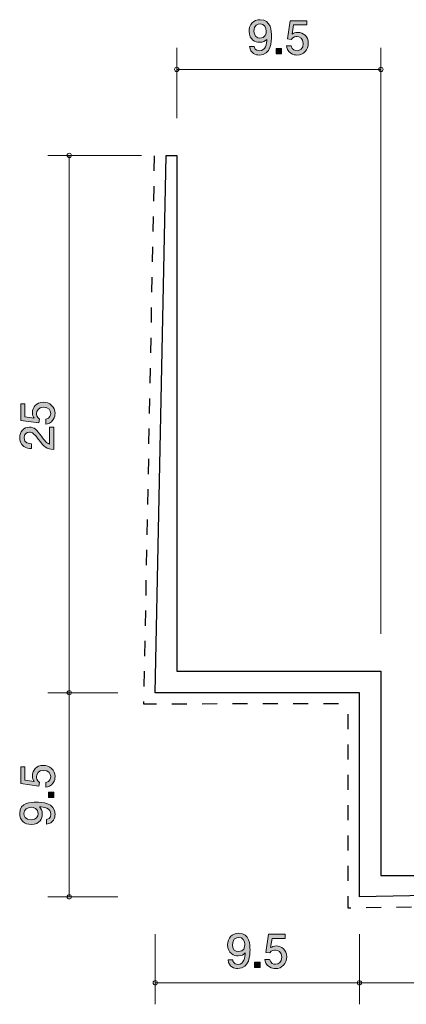
# Model space of a CAD drawing. Units: inches. Extents: x 63.9 to 117, y -154.4 to -103.2.
# Drawn here: x 63.9 to 81.9, y -149 to -103.2 of the extents above; entities that cross this region are included whole.
import ezdxf

# ---------------------------------------------------------------- set-up
doc = ezdxf.new("R2010")
doc.units = ezdxf.units.IN
doc.header["$MEASUREMENT"] = 0
doc.linetypes.add('AI-Linetype-1', pattern=[1.411111, 0.705556, -0.705556])
doc.layers.add('_U+30EC_U+30A4_U+30E4_U+30FC 1', color=7, linetype='Continuous')

# ---------------------------------------------------------------- blocks, each defined once
blk = doc.blocks.new('block 4')
at = {"layer": '_U+30EC_U+30A4_U+30E4_U+30FC 1', "true_color": 0xffffff}
h = blk.add_hatch(color=7, dxfattribs=at)
h.dxf.hatch_style = 2
edge = h.paths.add_edge_path()
edge.add_spline(control_points=[(74.095, -147.332), (73.922, -147.332), (73.676, -147.263), (73.638, -146.931), (73.638, -146.931), (73.852, -146.931), (73.852, -146.931), (73.863, -146.99), (73.894, -147.138), (74.097, -147.138), (74.389, -147.138), (74.427, -146.808), (74.44, -146.603), (74.349, -146.683), (74.282, -146.74), (74.1, -146.74), (73.92, -146.74), (73.617, -146.634), (73.617, -146.228), (73.617, -145.909), (73.816, -145.689), (74.133, -145.689), (74.647, -145.689), (74.658, -146.243), (74.658, -146.457), (74.658, -146.687), (74.639, -147.332), (74.095, -147.332)], knot_values=[0, 0, 0, 0, 1, 1, 1, 2, 2, 2, 3, 3, 3, 4, 4, 4, 5, 5, 5, 6, 6, 6, 7, 7, 7, 8, 8, 8, 9, 9, 9, 9], degree=3, periodic=1)
edge = h.paths.add_edge_path()
edge.add_spline(control_points=[(74.136, -145.881), (74.017, -145.881), (73.841, -145.938), (73.841, -146.224), (73.841, -146.45), (73.981, -146.545), (74.117, -146.545), (74.379, -146.545), (74.417, -146.336), (74.417, -146.219), (74.417, -146.044), (74.322, -145.881), (74.136, -145.881)], knot_values=[0, 0, 0, 0, 1, 1, 1, 2, 2, 2, 3, 3, 3, 4, 4, 4, 4], degree=3, periodic=1)
h = blk.add_hatch(color=7, dxfattribs=at)
h.dxf.hatch_style = 2
edge = h.paths.add_edge_path()
edge.add_spline(control_points=[(75.844, -147.332), (75.765, -147.332), (75.664, -147.315), (75.562, -147.252), (75.389, -147.142), (75.367, -147.011), (75.349, -146.903), (75.349, -146.903), (75.571, -146.903), (75.571, -146.903), (75.626, -147.102), (75.753, -147.131), (75.846, -147.131), (75.985, -147.131), (76.137, -147.032), (76.137, -146.799), (76.137, -146.543), (75.958, -146.473), (75.837, -146.473), (75.805, -146.473), (75.664, -146.473), (75.575, -146.603), (75.575, -146.603), (75.399, -146.584), (75.399, -146.584), (75.399, -146.584), (75.52, -145.737), (75.52, -145.737), (75.52, -145.737), (76.298, -145.737), (76.298, -145.737), (76.298, -145.737), (76.298, -145.932), (76.298, -145.932), (76.298, -145.932), (75.683, -145.932), (75.683, -145.932), (75.683, -145.932), (75.617, -146.355), (75.617, -146.355), (75.679, -146.321), (75.761, -146.281), (75.879, -146.281), (76.133, -146.281), (76.37, -146.467), (76.37, -146.78), (76.37, -147.098), (76.146, -147.332), (75.844, -147.332)], knot_values=[0, 0, 0, 0, 1, 1, 1, 2, 2, 2, 3, 3, 3, 4, 4, 4, 5, 5, 5, 6, 6, 6, 7, 7, 7, 8, 8, 8, 9, 9, 9, 10, 10, 10, 11, 11, 11, 12, 12, 12, 13, 13, 13, 14, 14, 14, 15, 15, 15, 16, 16, 16, 16], degree=3, periodic=1)
h = blk.add_hatch(color=7, dxfattribs=at)
h.dxf.hatch_style = 2
h.paths.add_polyline_path([(74.874, -147.282), (74.874, -147.03), (75.126, -147.03), (75.126, -147.282)])
at = {"layer": '_U+30EC_U+30A4_U+30E4_U+30FC 1', "lineweight": 0}
blk.add_lwpolyline([(74.874, -147.282), (74.874, -147.03), (75.126, -147.03), (75.126, -147.282), (74.874, -147.282)], dxfattribs=at)
for points, knots in [([(74.095, -147.332), (73.922, -147.332), (73.676, -147.263), (73.638, -146.931), (73.638, -146.931), (73.852, -146.931), (73.852, -146.931), (73.863, -146.99), (73.894, -147.138), (74.097, -147.138), (74.389, -147.138), (74.427, -146.808), (74.44, -146.603), (74.349, -146.683), (74.282, -146.74), (74.1, -146.74), (73.92, -146.74), (73.617, -146.634), (73.617, -146.228), (73.617, -145.909), (73.816, -145.689), (74.133, -145.689), (74.647, -145.689), (74.658, -146.243), (74.658, -146.457), (74.658, -146.687), (74.639, -147.332), (74.095, -147.332)], [0, 0, 0, 0, 1, 1, 1, 2, 2, 2, 3, 3, 3, 4, 4, 4, 5, 5, 5, 6, 6, 6, 7, 7, 7, 8, 8, 8, 9, 9, 9, 9]), ([(74.136, -145.881), (74.017, -145.881), (73.841, -145.938), (73.841, -146.224), (73.841, -146.45), (73.981, -146.545), (74.117, -146.545), (74.379, -146.545), (74.417, -146.336), (74.417, -146.219), (74.417, -146.044), (74.322, -145.881), (74.136, -145.881)], [0, 0, 0, 0, 1, 1, 1, 2, 2, 2, 3, 3, 3, 4, 4, 4, 4]), ([(75.844, -147.332), (75.765, -147.332), (75.664, -147.315), (75.562, -147.252), (75.389, -147.142), (75.367, -147.011), (75.349, -146.903), (75.349, -146.903), (75.571, -146.903), (75.571, -146.903), (75.626, -147.102), (75.753, -147.131), (75.846, -147.131), (75.985, -147.131), (76.137, -147.032), (76.137, -146.799), (76.137, -146.543), (75.958, -146.473), (75.837, -146.473), (75.805, -146.473), (75.664, -146.473), (75.575, -146.603), (75.575, -146.603), (75.399, -146.584), (75.399, -146.584), (75.399, -146.584), (75.52, -145.737), (75.52, -145.737), (75.52, -145.737), (76.298, -145.737), (76.298, -145.737), (76.298, -145.737), (76.298, -145.932), (76.298, -145.932), (76.298, -145.932), (75.683, -145.932), (75.683, -145.932), (75.683, -145.932), (75.617, -146.355), (75.617, -146.355), (75.679, -146.321), (75.761, -146.281), (75.879, -146.281), (76.133, -146.281), (76.37, -146.467), (76.37, -146.78), (76.37, -147.098), (76.146, -147.332), (75.844, -147.332)], [0, 0, 0, 0, 1, 1, 1, 2, 2, 2, 3, 3, 3, 4, 4, 4, 5, 5, 5, 6, 6, 6, 7, 7, 7, 8, 8, 8, 9, 9, 9, 10, 10, 10, 11, 11, 11, 12, 12, 12, 13, 13, 13, 14, 14, 14, 15, 15, 15, 16, 16, 16, 16])]:
    blk.add_open_spline(points, degree=3, knots=knots, dxfattribs=at)
blk = doc.blocks.new('block 5')
at = {"layer": '_U+30EC_U+30A4_U+30E4_U+30FC 1', "true_color": 0xffffff}
h = blk.add_hatch(color=7, dxfattribs=at)
h.dxf.hatch_style = 2
edge = h.paths.add_edge_path()
edge.add_spline(control_points=[(65.588, -121.5), (65.588, -121.579), (65.571, -121.68), (65.507, -121.782), (65.397, -121.955), (65.266, -121.977), (65.158, -121.995), (65.158, -121.995), (65.158, -121.773), (65.158, -121.773), (65.357, -121.718), (65.387, -121.591), (65.387, -121.498), (65.387, -121.359), (65.287, -121.207), (65.054, -121.207), (64.798, -121.207), (64.729, -121.386), (64.729, -121.507), (64.729, -121.539), (64.729, -121.68), (64.858, -121.769), (64.858, -121.769), (64.839, -121.945), (64.839, -121.945), (64.839, -121.945), (63.992, -121.824), (63.992, -121.824), (63.992, -121.824), (63.992, -121.046), (63.992, -121.046), (63.992, -121.046), (64.187, -121.046), (64.187, -121.046), (64.187, -121.046), (64.187, -121.661), (64.187, -121.661), (64.187, -121.661), (64.61, -121.727), (64.61, -121.727), (64.576, -121.665), (64.536, -121.583), (64.536, -121.465), (64.536, -121.211), (64.722, -120.974), (65.035, -120.974), (65.353, -120.974), (65.588, -121.198), (65.588, -121.5)], knot_values=[0, 0, 0, 0, 1, 1, 1, 2, 2, 2, 3, 3, 3, 4, 4, 4, 5, 5, 5, 6, 6, 6, 7, 7, 7, 8, 8, 8, 9, 9, 9, 10, 10, 10, 11, 11, 11, 12, 12, 12, 13, 13, 13, 14, 14, 14, 15, 15, 15, 16, 16, 16, 16], degree=3, periodic=1)
h = blk.add_hatch(color=7, dxfattribs=at)
h.dxf.hatch_style = 2
edge = h.paths.add_edge_path()
edge.add_spline(control_points=[(64.955, -122.565), (65.114, -122.783), (65.188, -122.876), (65.332, -122.925), (65.332, -122.925), (65.332, -122.146), (65.332, -122.146), (65.332, -122.146), (65.537, -122.146), (65.537, -122.146), (65.537, -122.146), (65.537, -123.174), (65.537, -123.174), (65.179, -123.143), (65.101, -123.077), (64.803, -122.692), (64.604, -122.436), (64.536, -122.371), (64.399, -122.371), (64.28, -122.371), (64.149, -122.443), (64.149, -122.639), (64.149, -122.899), (64.38, -122.908), (64.496, -122.912), (64.496, -122.912), (64.496, -123.136), (64.496, -123.136), (64.369, -123.128), (64.257, -123.117), (64.138, -123.037), (63.978, -122.927), (63.944, -122.741), (63.944, -122.625), (63.944, -122.347), (64.128, -122.14), (64.401, -122.14), (64.629, -122.14), (64.729, -122.256), (64.955, -122.565)], knot_values=[0, 0, 0, 0, 1, 1, 1, 2, 2, 2, 3, 3, 3, 4, 4, 4, 5, 5, 5, 6, 6, 6, 7, 7, 7, 8, 8, 8, 9, 9, 9, 10, 10, 10, 11, 11, 11, 12, 12, 12, 13, 13, 13, 13], degree=3, periodic=1)
at = {"layer": '_U+30EC_U+30A4_U+30E4_U+30FC 1', "lineweight": 0}
for points, knots in [([(65.588, -121.5), (65.588, -121.579), (65.571, -121.68), (65.507, -121.782), (65.397, -121.955), (65.266, -121.977), (65.158, -121.995), (65.158, -121.995), (65.158, -121.773), (65.158, -121.773), (65.357, -121.718), (65.387, -121.591), (65.387, -121.498), (65.387, -121.359), (65.287, -121.207), (65.054, -121.207), (64.798, -121.207), (64.729, -121.386), (64.729, -121.507), (64.729, -121.539), (64.729, -121.68), (64.858, -121.769), (64.858, -121.769), (64.839, -121.945), (64.839, -121.945), (64.839, -121.945), (63.992, -121.824), (63.992, -121.824), (63.992, -121.824), (63.992, -121.046), (63.992, -121.046), (63.992, -121.046), (64.187, -121.046), (64.187, -121.046), (64.187, -121.046), (64.187, -121.661), (64.187, -121.661), (64.187, -121.661), (64.61, -121.727), (64.61, -121.727), (64.576, -121.665), (64.536, -121.583), (64.536, -121.465), (64.536, -121.211), (64.722, -120.974), (65.035, -120.974), (65.353, -120.974), (65.588, -121.198), (65.588, -121.5)], [0, 0, 0, 0, 1, 1, 1, 2, 2, 2, 3, 3, 3, 4, 4, 4, 5, 5, 5, 6, 6, 6, 7, 7, 7, 8, 8, 8, 9, 9, 9, 10, 10, 10, 11, 11, 11, 12, 12, 12, 13, 13, 13, 14, 14, 14, 15, 15, 15, 16, 16, 16, 16]), ([(64.955, -122.565), (65.114, -122.783), (65.188, -122.876), (65.332, -122.925), (65.332, -122.925), (65.332, -122.146), (65.332, -122.146), (65.332, -122.146), (65.537, -122.146), (65.537, -122.146), (65.537, -122.146), (65.537, -123.174), (65.537, -123.174), (65.179, -123.143), (65.101, -123.077), (64.803, -122.692), (64.604, -122.436), (64.536, -122.371), (64.399, -122.371), (64.28, -122.371), (64.149, -122.443), (64.149, -122.639), (64.149, -122.899), (64.38, -122.908), (64.496, -122.912), (64.496, -122.912), (64.496, -123.136), (64.496, -123.136), (64.369, -123.128), (64.257, -123.117), (64.138, -123.037), (63.978, -122.927), (63.944, -122.741), (63.944, -122.625), (63.944, -122.347), (64.128, -122.14), (64.401, -122.14), (64.629, -122.14), (64.729, -122.256), (64.955, -122.565)], [0, 0, 0, 0, 1, 1, 1, 2, 2, 2, 3, 3, 3, 4, 4, 4, 5, 5, 5, 6, 6, 6, 7, 7, 7, 8, 8, 8, 9, 9, 9, 10, 10, 10, 11, 11, 11, 12, 12, 12, 13, 13, 13, 13])]:
    blk.add_open_spline(points, degree=3, knots=knots, dxfattribs=at)
blk = doc.blocks.new('block 6')
at = {"layer": '_U+30EC_U+30A4_U+30E4_U+30FC 1', "true_color": 0xffffff}
h = blk.add_hatch(color=7, dxfattribs=at)
h.dxf.hatch_style = 2
edge = h.paths.add_edge_path()
edge.add_spline(control_points=[(65.588, -138.402), (65.588, -138.48), (65.571, -138.581), (65.507, -138.683), (65.397, -138.856), (65.266, -138.878), (65.158, -138.897), (65.158, -138.897), (65.158, -138.674), (65.158, -138.674), (65.357, -138.62), (65.387, -138.492), (65.387, -138.399), (65.387, -138.26), (65.287, -138.108), (65.054, -138.108), (64.798, -138.108), (64.729, -138.288), (64.729, -138.408), (64.729, -138.44), (64.729, -138.581), (64.858, -138.67), (64.858, -138.67), (64.839, -138.846), (64.839, -138.846), (64.839, -138.846), (63.992, -138.725), (63.992, -138.725), (63.992, -138.725), (63.992, -137.947), (63.992, -137.947), (63.992, -137.947), (64.187, -137.947), (64.187, -137.947), (64.187, -137.947), (64.187, -138.562), (64.187, -138.562), (64.187, -138.562), (64.61, -138.628), (64.61, -138.628), (64.576, -138.567), (64.536, -138.484), (64.536, -138.366), (64.536, -138.112), (64.722, -137.875), (65.035, -137.875), (65.353, -137.875), (65.588, -138.099), (65.588, -138.402)], knot_values=[0, 0, 0, 0, 1, 1, 1, 2, 2, 2, 3, 3, 3, 4, 4, 4, 5, 5, 5, 6, 6, 6, 7, 7, 7, 8, 8, 8, 9, 9, 9, 10, 10, 10, 11, 11, 11, 12, 12, 12, 13, 13, 13, 14, 14, 14, 15, 15, 15, 16, 16, 16, 16], degree=3, periodic=1)
h = blk.add_hatch(color=7, dxfattribs=at)
h.dxf.hatch_style = 2
h.paths.add_polyline_path([(65.537, -139.371), (65.285, -139.371), (65.285, -139.119), (65.537, -139.119)])
h = blk.add_hatch(color=7, dxfattribs=at)
h.dxf.hatch_style = 2
edge = h.paths.add_edge_path()
edge.add_spline(control_points=[(65.588, -140.15), (65.588, -140.323), (65.518, -140.569), (65.186, -140.607), (65.186, -140.607), (65.186, -140.393), (65.186, -140.393), (65.245, -140.382), (65.393, -140.351), (65.393, -140.148), (65.393, -139.856), (65.063, -139.818), (64.858, -139.805), (64.938, -139.896), (64.995, -139.964), (64.995, -140.145), (64.995, -140.325), (64.889, -140.628), (64.483, -140.628), (64.164, -140.628), (63.944, -140.429), (63.944, -140.112), (63.944, -139.598), (64.498, -139.587), (64.712, -139.587), (64.942, -139.587), (65.588, -139.606), (65.588, -140.15)], knot_values=[0, 0, 0, 0, 1, 1, 1, 2, 2, 2, 3, 3, 3, 4, 4, 4, 5, 5, 5, 6, 6, 6, 7, 7, 7, 8, 8, 8, 9, 9, 9, 9], degree=3, periodic=1)
edge = h.paths.add_edge_path()
edge.add_spline(control_points=[(64.136, -140.11), (64.136, -140.228), (64.193, -140.404), (64.479, -140.404), (64.705, -140.404), (64.801, -140.264), (64.801, -140.129), (64.801, -139.866), (64.591, -139.828), (64.475, -139.828), (64.299, -139.828), (64.136, -139.924), (64.136, -140.11)], knot_values=[0, 0, 0, 0, 1, 1, 1, 2, 2, 2, 3, 3, 3, 4, 4, 4, 4], degree=3, periodic=1)
at = {"layer": '_U+30EC_U+30A4_U+30E4_U+30FC 1', "lineweight": 0}
blk.add_lwpolyline([(65.537, -139.371), (65.285, -139.371), (65.285, -139.119), (65.537, -139.119), (65.537, -139.371)], dxfattribs=at)
for points, knots in [([(65.588, -138.402), (65.588, -138.48), (65.571, -138.581), (65.507, -138.683), (65.397, -138.856), (65.266, -138.878), (65.158, -138.897), (65.158, -138.897), (65.158, -138.674), (65.158, -138.674), (65.357, -138.62), (65.387, -138.492), (65.387, -138.399), (65.387, -138.26), (65.287, -138.108), (65.054, -138.108), (64.798, -138.108), (64.729, -138.288), (64.729, -138.408), (64.729, -138.44), (64.729, -138.581), (64.858, -138.67), (64.858, -138.67), (64.839, -138.846), (64.839, -138.846), (64.839, -138.846), (63.992, -138.725), (63.992, -138.725), (63.992, -138.725), (63.992, -137.947), (63.992, -137.947), (63.992, -137.947), (64.187, -137.947), (64.187, -137.947), (64.187, -137.947), (64.187, -138.562), (64.187, -138.562), (64.187, -138.562), (64.61, -138.628), (64.61, -138.628), (64.576, -138.567), (64.536, -138.484), (64.536, -138.366), (64.536, -138.112), (64.722, -137.875), (65.035, -137.875), (65.353, -137.875), (65.588, -138.099), (65.588, -138.402)], [0, 0, 0, 0, 1, 1, 1, 2, 2, 2, 3, 3, 3, 4, 4, 4, 5, 5, 5, 6, 6, 6, 7, 7, 7, 8, 8, 8, 9, 9, 9, 10, 10, 10, 11, 11, 11, 12, 12, 12, 13, 13, 13, 14, 14, 14, 15, 15, 15, 16, 16, 16, 16]), ([(65.588, -140.15), (65.588, -140.323), (65.518, -140.569), (65.186, -140.607), (65.186, -140.607), (65.186, -140.393), (65.186, -140.393), (65.245, -140.382), (65.393, -140.351), (65.393, -140.148), (65.393, -139.856), (65.063, -139.818), (64.858, -139.805), (64.938, -139.896), (64.995, -139.964), (64.995, -140.145), (64.995, -140.325), (64.889, -140.628), (64.483, -140.628), (64.164, -140.628), (63.944, -140.429), (63.944, -140.112), (63.944, -139.598), (64.498, -139.587), (64.712, -139.587), (64.942, -139.587), (65.588, -139.606), (65.588, -140.15)], [0, 0, 0, 0, 1, 1, 1, 2, 2, 2, 3, 3, 3, 4, 4, 4, 5, 5, 5, 6, 6, 6, 7, 7, 7, 8, 8, 8, 9, 9, 9, 9]), ([(64.136, -140.11), (64.136, -140.228), (64.193, -140.404), (64.479, -140.404), (64.705, -140.404), (64.801, -140.264), (64.801, -140.129), (64.801, -139.866), (64.591, -139.828), (64.475, -139.828), (64.299, -139.828), (64.136, -139.924), (64.136, -140.11)], [0, 0, 0, 0, 1, 1, 1, 2, 2, 2, 3, 3, 3, 4, 4, 4, 4])]:
    blk.add_open_spline(points, degree=3, knots=knots, dxfattribs=at)
blk = doc.blocks.new('block 7')
at = {"layer": '_U+30EC_U+30A4_U+30E4_U+30FC 1', "true_color": 0xffffff}
h = blk.add_hatch(color=7, dxfattribs=at)
h.dxf.hatch_style = 2
edge = h.paths.add_edge_path()
edge.add_spline(control_points=[(75.095, -104.822), (74.922, -104.822), (74.676, -104.752), (74.638, -104.42), (74.638, -104.42), (74.852, -104.42), (74.852, -104.42), (74.863, -104.479), (74.894, -104.627), (75.097, -104.627), (75.389, -104.627), (75.427, -104.297), (75.44, -104.092), (75.349, -104.172), (75.282, -104.229), (75.1, -104.229), (74.92, -104.229), (74.617, -104.124), (74.617, -103.718), (74.617, -103.398), (74.816, -103.178), (75.133, -103.178), (75.647, -103.178), (75.658, -103.732), (75.658, -103.946), (75.658, -104.177), (75.639, -104.822), (75.095, -104.822)], knot_values=[0, 0, 0, 0, 1, 1, 1, 2, 2, 2, 3, 3, 3, 4, 4, 4, 5, 5, 5, 6, 6, 6, 7, 7, 7, 8, 8, 8, 9, 9, 9, 9], degree=3, periodic=1)
edge = h.paths.add_edge_path()
edge.add_spline(control_points=[(75.135, -103.371), (75.017, -103.371), (74.841, -103.428), (74.841, -103.713), (74.841, -103.94), (74.981, -104.035), (75.117, -104.035), (75.379, -104.035), (75.417, -103.825), (75.417, -103.709), (75.417, -103.533), (75.322, -103.371), (75.135, -103.371)], knot_values=[0, 0, 0, 0, 1, 1, 1, 2, 2, 2, 3, 3, 3, 4, 4, 4, 4], degree=3, periodic=1)
h = blk.add_hatch(color=7, dxfattribs=at)
h.dxf.hatch_style = 2
edge = h.paths.add_edge_path()
edge.add_spline(control_points=[(76.844, -104.822), (76.765, -104.822), (76.664, -104.805), (76.562, -104.741), (76.389, -104.631), (76.367, -104.5), (76.348, -104.392), (76.348, -104.392), (76.571, -104.392), (76.571, -104.392), (76.625, -104.591), (76.753, -104.621), (76.846, -104.621), (76.985, -104.621), (77.137, -104.521), (77.137, -104.289), (77.137, -104.033), (76.958, -103.963), (76.837, -103.963), (76.805, -103.963), (76.664, -103.963), (76.575, -104.092), (76.575, -104.092), (76.399, -104.073), (76.399, -104.073), (76.399, -104.073), (76.52, -103.227), (76.52, -103.227), (76.52, -103.227), (77.298, -103.227), (77.298, -103.227), (77.298, -103.227), (77.298, -103.421), (77.298, -103.421), (77.298, -103.421), (76.683, -103.421), (76.683, -103.421), (76.683, -103.421), (76.617, -103.844), (76.617, -103.844), (76.679, -103.811), (76.761, -103.77), (76.879, -103.77), (77.133, -103.77), (77.37, -103.957), (77.37, -104.27), (77.37, -104.587), (77.146, -104.822), (76.844, -104.822)], knot_values=[0, 0, 0, 0, 1, 1, 1, 2, 2, 2, 3, 3, 3, 4, 4, 4, 5, 5, 5, 6, 6, 6, 7, 7, 7, 8, 8, 8, 9, 9, 9, 10, 10, 10, 11, 11, 11, 12, 12, 12, 13, 13, 13, 14, 14, 14, 15, 15, 15, 16, 16, 16, 16], degree=3, periodic=1)
h = blk.add_hatch(color=7, dxfattribs=at)
h.dxf.hatch_style = 2
h.paths.add_polyline_path([(75.874, -104.771), (75.874, -104.519), (76.126, -104.519), (76.126, -104.771)])
at = {"layer": '_U+30EC_U+30A4_U+30E4_U+30FC 1', "lineweight": 0}
blk.add_lwpolyline([(75.874, -104.771), (75.874, -104.519), (76.126, -104.519), (76.126, -104.771), (75.874, -104.771)], dxfattribs=at)
for points, knots in [([(75.095, -104.822), (74.922, -104.822), (74.676, -104.752), (74.638, -104.42), (74.638, -104.42), (74.852, -104.42), (74.852, -104.42), (74.863, -104.479), (74.894, -104.627), (75.097, -104.627), (75.389, -104.627), (75.427, -104.297), (75.44, -104.092), (75.349, -104.172), (75.282, -104.229), (75.1, -104.229), (74.92, -104.229), (74.617, -104.124), (74.617, -103.718), (74.617, -103.398), (74.816, -103.178), (75.133, -103.178), (75.647, -103.178), (75.658, -103.732), (75.658, -103.946), (75.658, -104.177), (75.639, -104.822), (75.095, -104.822)], [0, 0, 0, 0, 1, 1, 1, 2, 2, 2, 3, 3, 3, 4, 4, 4, 5, 5, 5, 6, 6, 6, 7, 7, 7, 8, 8, 8, 9, 9, 9, 9]), ([(75.135, -103.371), (75.017, -103.371), (74.841, -103.428), (74.841, -103.713), (74.841, -103.94), (74.981, -104.035), (75.117, -104.035), (75.379, -104.035), (75.417, -103.825), (75.417, -103.709), (75.417, -103.533), (75.322, -103.371), (75.135, -103.371)], [0, 0, 0, 0, 1, 1, 1, 2, 2, 2, 3, 3, 3, 4, 4, 4, 4]), ([(76.844, -104.822), (76.765, -104.822), (76.664, -104.805), (76.562, -104.741), (76.389, -104.631), (76.367, -104.5), (76.348, -104.392), (76.348, -104.392), (76.571, -104.392), (76.571, -104.392), (76.625, -104.591), (76.753, -104.621), (76.846, -104.621), (76.985, -104.621), (77.137, -104.521), (77.137, -104.289), (77.137, -104.033), (76.958, -103.963), (76.837, -103.963), (76.805, -103.963), (76.664, -103.963), (76.575, -104.092), (76.575, -104.092), (76.399, -104.073), (76.399, -104.073), (76.399, -104.073), (76.52, -103.227), (76.52, -103.227), (76.52, -103.227), (77.298, -103.227), (77.298, -103.227), (77.298, -103.227), (77.298, -103.421), (77.298, -103.421), (77.298, -103.421), (76.683, -103.421), (76.683, -103.421), (76.683, -103.421), (76.617, -103.844), (76.617, -103.844), (76.679, -103.811), (76.761, -103.77), (76.879, -103.77), (77.133, -103.77), (77.37, -103.957), (77.37, -104.27), (77.37, -104.587), (77.146, -104.822), (76.844, -104.822)], [0, 0, 0, 0, 1, 1, 1, 2, 2, 2, 3, 3, 3, 4, 4, 4, 5, 5, 5, 6, 6, 6, 7, 7, 7, 8, 8, 8, 9, 9, 9, 10, 10, 10, 11, 11, 11, 12, 12, 12, 13, 13, 13, 14, 14, 14, 15, 15, 15, 16, 16, 16, 16])]:
    blk.add_open_spline(points, degree=3, knots=knots, dxfattribs=at)
blk = doc.blocks.new('block 2')
at = {"layer": '_U+30EC_U+30A4_U+30E4_U+30FC 1', "color": 7, "lineweight": 9, "true_color": 0xffffff}
for points in [[(71.25, -107.754), (71.25, -104.494)], [(80.75, -131.754), (80.75, -104.494)], [(80.75, -105.494), (71.25, -105.494)], [(69.61, -109.494), (65.25, -109.494)], [(66.25, -134.494), (66.25, -109.494)], [(68.51, -134.494), (65.25, -134.494)], [(66.25, -143.994), (66.25, -134.494)], [(68.51, -143.994), (65.25, -143.994)], [(70.25, -145.735), (70.25, -148.995)], [(79.749, -145.735), (79.749, -148.995)], [(79.75, -145.935), (79.75, -148.995)], [(70.25, -147.995), (79.75, -147.995)], [(79.749, -147.995), (104.749, -147.995)]]:
    blk.add_lwpolyline(points, dxfattribs=at)
at = {"layer": '_U+30EC_U+30A4_U+30E4_U+30FC 1', "color": 7, "lineweight": 25, "true_color": 0xffffff}
for points in [[(104.749, -142.995), (104.749, -143.495), (104.75, -143.495), (79.75, -143.995), (79.75, -134.494), (70.25, -134.494), (70.75, -109.494), (71.25, -109.494), (71.25, -133.494), (80.75, -133.494), (80.75, -142.994)], [(80.749, -142.995), (104.749, -142.995)]]:
    blk.add_lwpolyline(points, dxfattribs=at)
at = {"layer": '_U+30EC_U+30A4_U+30E4_U+30FC 1', "color": 7, "lineweight": 9, "true_color": 0xffffff}
for points in [[(71.25, -105.594), (71.195, -105.594), (71.15, -105.549), (71.15, -105.494), (71.15, -105.439), (71.195, -105.394), (71.25, -105.394), (71.305, -105.394), (71.35, -105.439), (71.35, -105.494), (71.35, -105.549), (71.305, -105.594), (71.25, -105.594)], [(80.75, -105.594), (80.695, -105.594), (80.651, -105.549), (80.651, -105.494), (80.651, -105.439), (80.695, -105.394), (80.75, -105.394), (80.806, -105.394), (80.85, -105.439), (80.85, -105.494), (80.85, -105.549), (80.806, -105.594), (80.75, -105.594)], [(66.35, -109.494), (66.35, -109.439), (66.305, -109.394), (66.25, -109.394), (66.195, -109.394), (66.15, -109.439), (66.15, -109.494), (66.15, -109.55), (66.195, -109.594), (66.25, -109.594), (66.305, -109.594), (66.35, -109.55), (66.35, -109.494)], [(66.35, -134.494), (66.35, -134.439), (66.305, -134.395), (66.25, -134.395), (66.195, -134.395), (66.15, -134.439), (66.15, -134.494), (66.15, -134.55), (66.195, -134.594), (66.25, -134.594), (66.305, -134.594), (66.35, -134.55), (66.35, -134.494)], [(66.35, -143.994), (66.35, -143.939), (66.305, -143.894), (66.25, -143.894), (66.195, -143.894), (66.15, -143.939), (66.15, -143.994), (66.15, -144.05), (66.195, -144.094), (66.25, -144.094), (66.305, -144.094), (66.35, -144.05), (66.35, -143.994)], [(70.35, -147.995), (70.35, -147.94), (70.306, -147.895), (70.25, -147.895), (70.195, -147.895), (70.15, -147.94), (70.15, -147.995), (70.15, -148.05), (70.195, -148.095), (70.25, -148.095), (70.306, -148.095), (70.35, -148.05), (70.35, -147.995)], [(79.85, -147.995), (79.85, -147.94), (79.805, -147.895), (79.749, -147.895), (79.694, -147.895), (79.649, -147.94), (79.649, -147.995), (79.649, -148.05), (79.694, -148.095), (79.749, -148.095), (79.805, -148.095), (79.85, -148.05), (79.85, -147.995)], [(79.85, -147.995), (79.85, -147.94), (79.805, -147.895), (79.75, -147.895), (79.695, -147.895), (79.65, -147.94), (79.65, -147.995), (79.65, -148.05), (79.695, -148.095), (79.75, -148.095), (79.805, -148.095), (79.85, -148.05), (79.85, -147.995)]]:
    blk.add_open_spline(points, degree=3, knots=[0, 0, 0, 0, 1, 1, 1, 2, 2, 2, 3, 3, 3, 4, 4, 4, 4], dxfattribs=at)
at = {"layer": '_U+30EC_U+30A4_U+30E4_U+30FC 1', "color": 154, "linetype": 'AI-Linetype-1', "lineweight": 25, "true_color": 0x005bac}
blk.add_open_spline([(104.75, -144.027), (104.75, -144.027), (79.221, -144.527), (79.221, -144.527), (79.221, -144.527), (79.221, -135.517), (79.221, -135.517), (79.221, -135.517), (79.223, -135.517), (79.223, -135.517), (79.223, -135.241), (78.999, -135.017), (78.723, -135.017), (78.723, -135.017), (69.721, -135.023), (69.721, -135.023), (69.721, -135.023), (70.221, -109.494), (70.221, -109.494)], degree=3, knots=[0, 0, 0, 0, 1, 1, 1, 2, 2, 2, 3, 3, 3, 4, 4, 4, 5, 5, 5, 6, 6, 6, 6], dxfattribs=at)
at = {"layer": '_U+30EC_U+30A4_U+30E4_U+30FC 1'}
for name in ['block 7', 'block 5', 'block 6', 'block 4']:
    blk.add_blockref(name, (0, 0), dxfattribs=at)

msp = doc.modelspace()

# ---------------------------------------------------------------- block references
at = {"layer": '_U+30EC_U+30A4_U+30E4_U+30FC 1'}
msp.add_blockref('block 2', (0, 0), dxfattribs=at)

doc.saveas('drawing.dxf')
